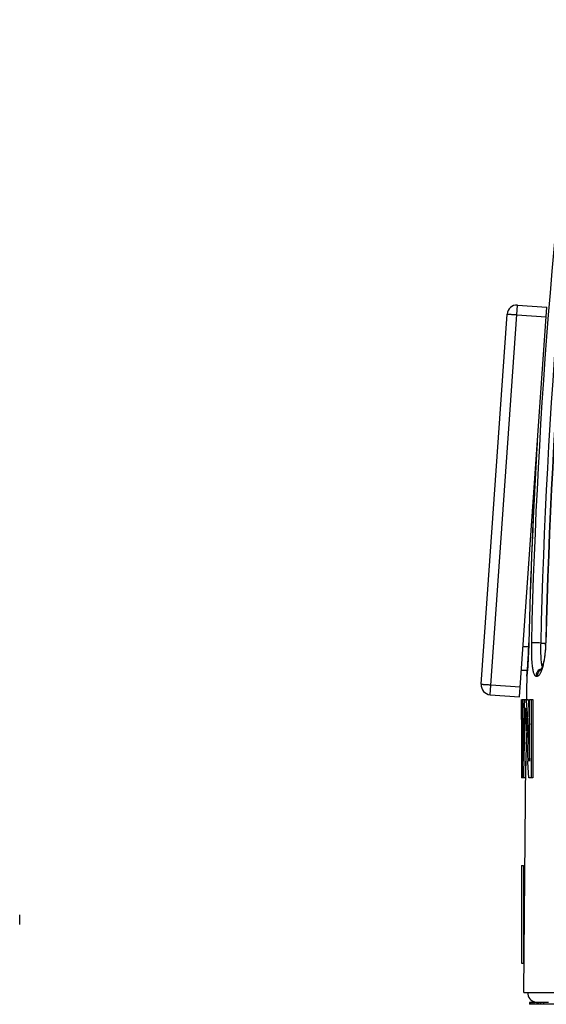
# Model space of a CAD drawing. Units: millimetres. Extents: x 0 to 297, y 0 to 210.
# Drawn here: x 89 to 116, y 126 to 177 of the extents above; entities that cross this region are included whole.
import ezdxf

# ---------------------------------------------------------------- set-up
doc = ezdxf.new("R2010")
doc.units = ezdxf.units.MM
doc.header["$LTSCALE"] = 16.335
doc.layers.get('0').update_dxf_attribs({"linetype": 'CONTINUOUS'})
doc.layers.add('A_STD', color=7, linetype='CONTINUOUS')

msp = doc.modelspace()

# ---------------------------------------------------------------- linework, layer by layer
at = {"color": 7, "linetype": 'Continuous'}
for p, q in [((113.198, 142.001), (114.593, 161.953)), ((114.593, 161.953), (116.09, 161.848)), ((114.694, 141.897), (116.09, 161.848)), ((112.734, 142.535), (114.06, 161.489)), ((114.559, 161.46), (116.055, 161.355)), ((115.168, 144.447), (114.873, 144.447)), ((115.174, 144.657), (115.175, 144.656)), ((115.782, 144.647), (116.037, 144.647)), ((114.839, 143.247), (114.789, 143.25)), ((115.099, 143.247), (114.839, 143.247)), ((115.069, 142.954), (115.07, 142.954)), ((115.541, 142.954), (115.612, 142.954)), ((113.233, 142.506), (114.73, 142.402)), ((113.198, 142.001), (114.694, 141.897)), ((114.798, 141.633), (114.799, 141.747)), ((114.813, 141.747), (115.145, 141.747)), ((114.843, 137.747), (114.843, 141.747)), ((114.873, 141.747), (114.873, 138.598)), ((114.959, 141.397), (114.972, 141.747)), ((115.046, 141.747), (115.062, 141.397)), ((115.206, 138.598), (115.206, 141.747)), ((115.206, 141.747), (115.384, 141.747)), ((115.286, 141.747), (115.286, 137.747)), ((115.384, 141.747), (115.384, 137.747)), ((114.794, 140.726), (114.798, 141.633)), ((114.957, 141.323), (114.959, 141.397)), ((115.062, 141.397), (115.065, 141.324)), ((114.803, 140.725), (114.8, 140.414)), ((114.8, 140.386), (114.795, 139.525)), ((114.8, 140.414), (114.8, 140.386)), ((114.795, 139.46), (114.792, 138.636)), ((114.795, 139.525), (114.795, 139.46)), ((114.792, 138.636), (114.792, 138.598)), ((114.792, 138.598), (114.792, 138.191)), ((114.792, 138.191), (114.792, 138.091)), ((114.913, 138.541), (114.891, 137.747)), ((114.915, 138.597), (114.913, 138.541)), ((115.013, 138.541), (114.991, 137.747)), ((115.014, 138.597), (115.013, 138.541)), ((115.129, 138.541), (115.126, 138.594)), ((115.168, 137.747), (115.129, 138.541)), ((114.792, 138.091), (114.792, 137.747)), ((114.885, 137.747), (114.792, 137.747)), ((114.991, 137.747), (114.891, 137.747)), ((115.011, 137.902), (115.002, 137.747)), ((115.384, 137.747), (115.168, 137.747)), ((114.795, 133.247), (114.795, 128.247)), ((114.795, 133.247), (114.895, 133.247)), ((114.895, 133.247), (114.895, 128.247)), ((89.09, 130.238), (89.09, 130.731)), ((114.795, 128.247), (114.895, 128.247)), ((115.204, 126.247), (115.204, 126.147)), ((115.664, 126.247), (115.204, 126.247)), ((115.751, 126.147), (115.204, 126.147)), ((115.236, 126.247), (115.236, 126.147)), ((115.331, 126.247), (115.331, 126.147)), ((115.425, 126.247), (115.425, 126.147)), ((115.58, 126.247), (115.58, 126.147)), ((115.6, 126.247), (115.6, 126.147)), ((115.61, 126.247), (115.61, 126.147)), ((115.656, 126.247), (115.656, 126.147)), ((115.671, 126.247), (115.671, 126.147)), ((115.751, 126.247), (115.671, 126.247)), ((115.775, 126.247), (115.775, 126.147)), ((116.174, 126.247), (115.775, 126.247)), ((117.26, 126.147), (115.775, 126.147)), ((115.926, 126.247), (115.926, 126.147))]:
    msp.add_line(p, q, dxfattribs=at)
for centre, radius, start, end in [((419.988, 137.445), 304.767, 171.89689, 178.64407), ((420.011, 137.445), 304.314, 171.89571, 178.64392), ((420.739, 137.445), 304.787, 171.89764, 178.64422), ((420.65, 137.446), 304.684, 171.89493, 178.64396), ((114.558, 161.454), 0.5, 86, 176), ((414.293, 137.429), 299.207, 176.65789, 178.61578), ((414.268, 137.429), 299.181, 176.64158, 178.61568), ((109.934, 144.8), 6.105, 357.4555, 358.3246), ((109.868, 144.802), 6.171, 358.3232, 358.6427), ((109.641, 144.809), 6.413, 357.5116, 358.6408), ((101.333, 144.419), 13.815, 354.6936, 355.1341), ((115.934, 142.958), 0.389, 106.4065, 120.0951), ((116.218, 143.572), 0.388, 200.2269, 202.4533), ((115.469, 142.947), 0.4, 168.6905, 178.9447), ((114.19, 143.128), 0.894, 352.8948, 353.3656), ((113.233, 142.5), 0.5, 176, 266), ((429.379, 138.09), 314.587, 179.33396, 179.51999), ((373.929, 153.246), 259.039, 182.54431, 182.83028), ((370.787, 132.129), 255.996, 177.9418, 178.55204), ((402.737, 130.159), 287.946, 177.77834, 178.32081), ((404.211, 152.541), 289.421, 182.22173, 182.76214), ((373.602, 153.282), 258.813, 182.64825, 183.25256), ((403.626, 130.168), 288.734, 178.04061, 178.32726)]:
    msp.add_arc(centre, radius, start, end, dxfattribs=at)
for points, knots in [([(114.06, 161.489), (114.06, 161.489), (114.061, 161.489), (114.062, 161.489), (114.066, 161.489), (114.07, 161.489), (114.075, 161.489), (114.085, 161.489), (114.099, 161.488), (114.12, 161.487), (114.145, 161.486), (114.174, 161.485), (114.22, 161.482), (114.285, 161.478), (114.37, 161.473), (114.463, 161.467), (114.526, 161.462), (114.559, 161.46)], [0, 0, 0, 0, 0.001349, 0.005013, 0.01105, 0.019455, 0.030215, 0.043316, 0.076395, 0.118345, 0.168792, 0.227243, 0.293125, 0.444632, 0.617428, 0.805044, 1, 1, 1, 1]), ([(115.174, 144.657), (115.166, 144.356), (115.145, 143.852), (115.108, 143.348), (115.09, 143.144)], [0, 0, 0, 0, 0.594726, 1, 1, 1, 1]), ([(115.095, 143.185), (115.113, 143.391), (115.147, 143.881), (115.168, 144.373), (115.175, 144.656)], [0, 0, 0, 0, 0.421926, 1, 1, 1, 1]), ([(115.307, 144.656), (115.304, 144.545), (115.302, 144.327), (115.307, 144.01), (115.321, 143.718), (115.344, 143.463), (115.373, 143.279), (115.402, 143.157), (115.425, 143.086), (115.45, 143.03), (115.477, 142.988), (115.507, 142.961), (115.53, 142.954), (115.541, 142.954)], [0, 0, 0, 0, 0.189503, 0.371413, 0.538679, 0.685231, 0.806093, 0.855793, 0.897987, 0.932684, 0.960264, 0.981849, 1, 1, 1, 1]), ([(115.782, 144.647), (115.727, 144.648), (115.623, 144.651), (115.483, 144.654), (115.379, 144.655), (115.324, 144.657), (115.307, 144.656)], [0, 0, 0, 0, 0.343541, 0.657247, 0.888916, 1, 1, 1, 1]), ([(115.782, 144.647), (115.778, 144.519), (115.774, 144.276), (115.781, 143.937), (115.8, 143.689), (115.827, 143.53), (115.844, 143.465), (115.854, 143.438)], [0, 0, 0, 0, 0.314926, 0.601711, 0.836103, 0.927646, 1, 1, 1, 1]), ([(116.033, 144.529), (116.027, 144.385), (116.005, 144.113), (115.954, 143.788), (115.902, 143.564), (115.864, 143.433), (115.828, 143.336), (115.804, 143.285), (115.794, 143.267)], [0, 0, 0, 0, 0.334843, 0.634002, 0.761466, 0.868961, 0.951249, 1, 1, 1, 1]), ([(115.885, 143.413), (115.932, 143.579), (116.005, 143.95), (116.039, 144.326), (116.048, 144.53)], [0, 0, 0, 0, 0.457907, 1, 1, 1, 1]), ([(116.037, 144.656), (116.037, 144.657), (116.039, 144.656), (116.041, 144.657), (116.046, 144.656), (116.05, 144.656), (116.052, 144.656)], [0, 0, 0, 0, 0.064537, 0.253203, 0.565337, 1, 1, 1, 1]), ([(115.739, 143.294), (115.681, 143.261), (115.58, 143.16), (115.542, 143.022), (115.541, 142.954)], [0, 0, 0, 0, 0.497913, 1, 1, 1, 1]), ([(115.612, 142.954), (115.636, 142.954), (115.676, 142.977), (115.718, 143.023), (115.768, 143.1), (115.827, 143.23), (115.866, 143.347), (115.885, 143.413)], [0, 0, 0, 0, 0.133282, 0.225215, 0.337805, 0.627319, 1, 1, 1, 1]), ([(115.807, 143.293), (115.75, 143.259), (115.65, 143.158), (115.613, 143.022), (115.612, 142.954)], [0, 0, 0, 0, 0.497641, 1, 1, 1, 1]), ([(115.07, 142.954), (115.07, 142.954), (115.071, 142.956), (115.071, 142.958), (115.072, 142.963), (115.073, 142.973), (115.075, 142.99), (115.078, 143.015), (115.082, 143.048), (115.086, 143.087), (115.09, 143.134), (115.093, 143.167), (115.095, 143.185)], [0, 0, 0, 0, 0.004461, 0.016675, 0.036774, 0.064758, 0.14431, 0.255142, 0.396799, 0.568622, 0.769943, 1, 1, 1, 1]), ([(115.09, 143.144), (115.087, 143.115), (115.083, 143.072), (115.078, 143.029), (115.076, 143.015)], [0, 0, 0, 0, 0.675638, 1, 1, 1, 1]), ([(115.089, 143.141), (115.088, 143.128), (115.084, 143.09), (115.081, 143.051), (115.078, 143.025)], [0, 0, 0, 0, 0.330551, 1, 1, 1, 1]), ([(112.734, 142.535), (112.734, 142.535), (112.735, 142.535), (112.737, 142.535), (112.74, 142.535), (112.744, 142.535), (112.75, 142.535), (112.759, 142.535), (112.774, 142.535), (112.795, 142.534), (112.82, 142.532), (112.849, 142.531), (112.895, 142.528), (112.96, 142.524), (113.045, 142.519), (113.137, 142.513), (113.201, 142.508), (113.233, 142.506)], [0, 0, 0, 0, 0.001349, 0.005013, 0.01105, 0.019455, 0.030215, 0.043316, 0.076395, 0.118345, 0.168792, 0.227243, 0.293125, 0.444633, 0.617429, 0.805044, 1, 1, 1, 1])]:
    msp.add_open_spline(points, degree=3, knots=knots, dxfattribs=at)
at = {"layer": 'A_STD', "color": 7, "linetype": 'Continuous'}
for q in [(115.017, 138.597), (138.069, 126.747)]:
    msp.add_line((114.914, 126.747), q, dxfattribs=at)
for centre, radius, start, end in [((415.019, 137.429), 300, 178.94468, 179.17505), ((115.614, 126.747), 0.5, 180, 258)]:
    msp.add_arc(centre, radius, start, end, dxfattribs=at)

doc.saveas('drawing.dxf')
